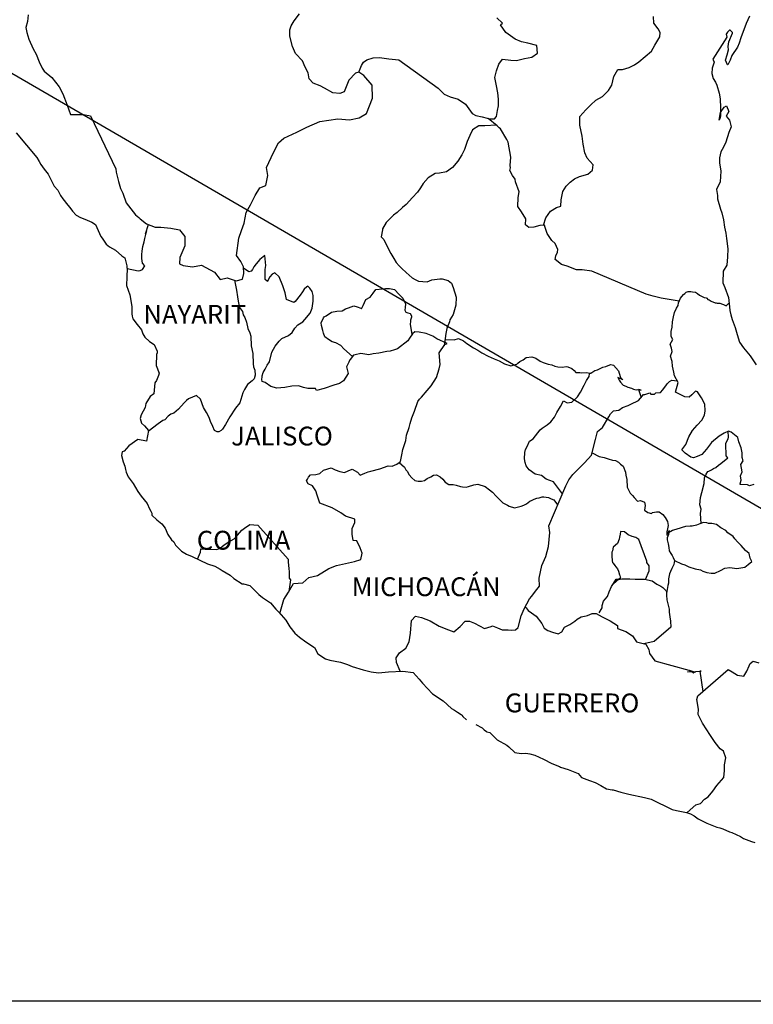
# Model space of a CAD drawing. Units: millimetres. Extents: x 795825 to 800728, y 2763600 to 2765400.
# Drawn here: x 800407 to 800501, y 2765034 to 2765159 of the extents above; entities that cross this region are included whole.
import ezdxf

# ---------------------------------------------------------------- set-up
doc = ezdxf.new("R2010")
doc.units = ezdxf.units.MM
doc.header["$LTSCALE"] = 40
doc.layers.add('Lomo', color=7, linetype='Continuous')
doc.styles.add('ROMANS', font='ROMANS', dxfattribs={"height": 0.2})
picture_1 = doc.add_image_def('image2.jpg', size_in_pixel=(1022, 614))

msp = doc.modelspace()

# ---------------------------------------------------------------- linework, layer by layer
at = {"layer": 'Lomo'}
msp.add_line((800398.05, 2765157.55), (800609.84, 2765034.61, 2.32), dxfattribs=at)
at = {"layer": 'Lomo', "color": 5, "linetype": 'Continuous'}
for p, q in [((800406.99, 2765145.07), (800409.64, 2765141.96)), ((800409.64, 2765141.96), (800409.94, 2765141.42)), ((800409.94, 2765141.42), (800410.14, 2765141.07)), ((800410.14, 2765141.07), (800410.58, 2765140.48)), ((800410.58, 2765140.48), (800411.06, 2765139.84)), ((800411.06, 2765139.84), (800411.85, 2765138.31)), ((800411.85, 2765138.31), (800412.29, 2765137.77)), ((800412.29, 2765137.77), (800412.64, 2765137.13)), ((800412.64, 2765137.13), (800412.93, 2765136.69)), ((800412.93, 2765136.69), (800413.57, 2765135.89)), ((800413.57, 2765135.89), (800413.82, 2765135.6)), ((800413.82, 2765135.6), (800414.16, 2765135.11)), ((800414.16, 2765135.11), (800414.65, 2765134.62)), ((800414.65, 2765134.62), (800415.19, 2765134.32)), ((800415.19, 2765134.32), (800415.73, 2765134.12)), ((800415.73, 2765134.12), (800416.66, 2765133.73)), ((800416.66, 2765133.73), (800417.1, 2765133.43)), ((800417.1, 2765133.43), (800417.79, 2765131.9)), ((800417.79, 2765131.9), (800417.94, 2765131.66)), ((800417.94, 2765131.66), (800418.47, 2765130.91)), ((800418.47, 2765130.91), (800418.87, 2765130.57)), ((800418.87, 2765130.57), (800419.66, 2765130.17)), ((800419.66, 2765130.17), (800420.44, 2765129.44)), ((800420.44, 2765129.44), (800420.83, 2765129.19)), ((800420.83, 2765129.19), (800421.08, 2765128.16)), ((800421.08, 2765128.16), (800421.08, 2765127.96)), ((800421.08, 2765127.96), (800421.13, 2765127.81)), ((800421.13, 2765127.81), (800421.08, 2765126.77)), ((800421.13, 2765127.81), (800421.13, 2765127.81)), ((800421.08, 2765126.77), (800421.04, 2765125.64)), ((800421.04, 2765125.64), (800421.47, 2765124.46)), ((800421.47, 2765124.46), (800421.72, 2765122.97)), ((800421.72, 2765122.97), (800421.73, 2765122.04)), ((800421.73, 2765122.04), (800421.77, 2765121.74)), ((800421.77, 2765121.74), (800421.88, 2765121.4)), ((800421.88, 2765121.4), (800422.41, 2765120.71)), ((800422.41, 2765120.71), (800422.96, 2765120.01)), ((800422.96, 2765120.01), (800423.15, 2765119.52)), ((800423.15, 2765119.52), (800423.39, 2765119.08)), ((800423.39, 2765119.08), (800423.99, 2765118.54)), ((800423.99, 2765118.54), (800424.57, 2765118.14)), ((800424.57, 2765118.14), (800424.97, 2765117.3)), ((800424.97, 2765117.1), (800424.87, 2765116.86)), ((800424.97, 2765117.3), (800424.97, 2765117.1)), ((800424.87, 2765116.86), (800424.82, 2765115.48)), ((800424.82, 2765115.48), (800425.22, 2765114.49)), ((800425.22, 2765114.49), (800425.11, 2765114.19)), ((800424.68, 2765113.25), (800424.53, 2765111.88)), ((800424.87, 2765113.56), (800424.68, 2765113.25)), ((800425.11, 2765114.19), (800424.87, 2765113.56)), ((800424.05, 2765111.53), (800423.51, 2765110.64)), ((800424.53, 2765111.88), (800424.05, 2765111.53)), ((800423.41, 2765110.14), (800422.92, 2765109.21)), ((800423.51, 2765110.64), (800423.41, 2765110.14)), ((800422.92, 2765109.21), (800422.78, 2765108.71)), ((800422.78, 2765108.71), (800422.97, 2765108.13)), ((800422.97, 2765108.13), (800423.36, 2765107.78)), ((800423.36, 2765107.78), (800423.85, 2765107.19)), ((800423.85, 2765107.19), (800423.61, 2765105.85)), ((800422.48, 2765106.05), (800421.36, 2765105.26)), ((800423.61, 2765105.85), (800422.48, 2765106.05)), ((800420.52, 2765104.47), (800420.43, 2765104.03)), ((800420.77, 2765104.56), (800420.52, 2765104.47)), ((800421.36, 2765105.26), (800420.77, 2765104.56)), ((800421.36, 2765105.26), (800421.36, 2765105.26)), ((800420.43, 2765104.03), (800420.63, 2765103.23)), ((800420.63, 2765103.23), (800420.83, 2765102.64)), ((800420.83, 2765102.64), (800420.92, 2765102.25)), ((800420.92, 2765102.25), (800421.02, 2765101.9)), ((800421.02, 2765101.9), (800421.26, 2765101.31)), ((800421.26, 2765101.31), (800421.9, 2765100.43)), ((800421.9, 2765100.43), (800422.49, 2765099.44)), ((800422.49, 2765099.44), (800422.94, 2765098.85)), ((800422.94, 2765098.85), (800423.68, 2765097.91)), ((800423.68, 2765097.91), (800423.97, 2765097.22)), ((800423.97, 2765097.22), (800424.16, 2765096.92)), ((800424.16, 2765096.92), (800424.26, 2765096.68)), ((800424.26, 2765096.68), (800424.26, 2765096.43)), ((800424.26, 2765096.43), (800424.9, 2765095.84)), ((800424.9, 2765095.84), (800425.54, 2765095.3)), ((800425.54, 2765095.3), (800425.98, 2765094.75)), ((800425.98, 2765094.75), (800426.32, 2765093.96)), ((800426.32, 2765093.96), (800426.77, 2765093.28)), ((800426.77, 2765093.28), (800427.06, 2765093.03)), ((800427.06, 2765093.03), (800427.3, 2765092.58)), ((800427.3, 2765092.58), (800428.04, 2765091.84)), ((800428.04, 2765091.84), (800428.68, 2765091.45)), ((800428.68, 2765091.45), (800429.42, 2765091.15)), ((800429.42, 2765091.15), (800431.38, 2765090.22)), ((800431.38, 2765090.22), (800431.38, 2765090.22)), ((800431.38, 2765090.22), (800432.3, 2765089.92)), ((800432.3, 2765089.92), (800433, 2765089.53)), ((800433, 2765089.53), (800433.24, 2765089.38)), ((800433.24, 2765089.38), (800434.27, 2765088.79)), ((800434.27, 2765088.79), (800434.71, 2765088.35)), ((800434.71, 2765088.35), (800435.79, 2765087.66)), ((800435.79, 2765087.66), (800435.93, 2765087.7)), ((800435.93, 2765087.7), (800435.93, 2765087.7)), ((800435.93, 2765087.7), (800436.77, 2765087.46)), ((800436.77, 2765087.46), (800437.9, 2765086.33)), ((800437.9, 2765086.33), (800438.39, 2765085.93)), ((800438.39, 2765085.93), (800439.37, 2765085.24)), ((800439.37, 2765085.24), (800440.05, 2765084.45)), ((800440.05, 2765084.45), (800440.45, 2765084.06)), ((800440.45, 2765084.06), (800441.33, 2765083.07)), ((800441.33, 2765083.07), (800441.87, 2765082.19)), ((800441.87, 2765082.19), (800442.47, 2765081.39)), ((800442.47, 2765081.39), (800443.1, 2765080.9)), ((800443.1, 2765080.9), (800443.88, 2765080.31)), ((800443.88, 2765080.31), (800444.97, 2765079.57)), ((800444.97, 2765079.57), (800445.41, 2765078.78)), ((800445.41, 2765078.78), (800446.39, 2765078.14)), ((800446.39, 2765078.14), (800446.93, 2765077.95)), ((800446.93, 2765077.95), (800448.3, 2765077.7)), ((800448.3, 2765077.7), (800449.18, 2765077.4)), ((800449.18, 2765077.4), (800449.77, 2765077.16)), ((800449.77, 2765077.16), (800451.19, 2765076.72)), ((800451.19, 2765076.72), (800452.22, 2765076.47)), ((800452.22, 2765076.47), (800453.15, 2765076.37)), ((800453.15, 2765076.37), (800454.43, 2765076.47)), ((800454.43, 2765076.47), (800456.23, 2765076.57)), ((800456.23, 2765076.57), (800457.57, 2765076.38)), ((800457.57, 2765076.38), (800458.3, 2765075.54)), ((800458.3, 2765075.54), (800458.74, 2765075.04)), ((800458.74, 2765075.04), (800460.02, 2765073.67)), ((800460.02, 2765073.67), (800461.39, 2765072.78)), ((800461.39, 2765072.78), (800462.42, 2765071.79)), ((800462.42, 2765071.79), (800462.81, 2765071.6)), ((800462.81, 2765071.6), (800462.81, 2765071.6)), ((800462.81, 2765071.6), (800463.2, 2765071.35)), ((800463.2, 2765071.35), (800463.65, 2765071.05)), ((800463.65, 2765071.05), (800463.74, 2765070.95)), ((800463.74, 2765070.95), (800463.89, 2765070.8)), ((800463.89, 2765070.8), (800464.33, 2765070.37)), ((800465.51, 2765069.77), (800466.34, 2765069.33)), ((800466.34, 2765069.33), (800466.59, 2765069.08)), ((800466.59, 2765069.08), (800466.89, 2765068.89)), ((800466.89, 2765068.89), (800466.93, 2765068.83)), ((800466.93, 2765068.83), (800467.32, 2765068.74)), ((800467.32, 2765068.74), (800468.26, 2765067.8)), ((800468.26, 2765067.8), (800469.48, 2765067.16)), ((800469.48, 2765067.16), (800469.73, 2765066.91)), ((800469.73, 2765066.91), (800470.51, 2765066.23)), ((800470.51, 2765066.23), (800471.29, 2765066.08)), ((800471.29, 2765066.08), (800471.89, 2765066.13)), ((800471.89, 2765066.13), (800472.42, 2765066.03)), ((800472.42, 2765066.03), (800473.06, 2765065.88)), ((800473.06, 2765065.88), (800474.14, 2765065.34)), ((800474.14, 2765065.34), (800475.22, 2765064.8)), ((800475.22, 2765064.8), (800476.2, 2765064.41)), ((800476.2, 2765064.41), (800476.29, 2765064.36)), ((800476.29, 2765064.36), (800477.27, 2765064.06)), ((800477.27, 2765064.06), (800478.55, 2765063.52)), ((800478.55, 2765063.52), (800479, 2765063.03)), ((800479, 2765063.03), (800480.02, 2765062.63)), ((800480.02, 2765062.63), (800480.71, 2765062.39)), ((800480.71, 2765062.39), (800481.45, 2765061.99)), ((800481.45, 2765061.99), (800482.18, 2765061.6)), ((800482.18, 2765061.6), (800482.87, 2765061.45)), ((800482.87, 2765061.45), (800483.01, 2765061.45)), ((800483.01, 2765061.45), (800483.99, 2765061.15)), ((800483.99, 2765061.15), (800485.02, 2765060.91)), ((800485.02, 2765060.91), (800486.99, 2765060.47)), ((800486.99, 2765060.47), (800487.87, 2765060.27)), ((800487.87, 2765060.27), (800490.51, 2765058.94)), ((800490.51, 2765058.94), (800491.1, 2765058.84)), ((800491.1, 2765058.84), (800492.37, 2765058.59)), ((800492.37, 2765058.59), (800492.87, 2765058.4)), ((800492.87, 2765058.4), (800493.31, 2765058.16)), ((800493.31, 2765058.16), (800493.85, 2765057.76)), ((800493.85, 2765057.76), (800494.93, 2765057.22)), ((800494.93, 2765057.22), (800496.21, 2765056.72)), ((800496.21, 2765056.72), (800496.59, 2765056.63)), ((800496.59, 2765056.63), (800496.98, 2765056.48)), ((800496.98, 2765056.48), (800497.82, 2765056.13)), ((800497.82, 2765056.13), (800498.11, 2765056.04)), ((800498.11, 2765056.04), (800499.24, 2765055.5)), ((800499.24, 2765055.5), (800499.63, 2765055.25)), ((800499.63, 2765055.25), (800500.61, 2765054.9)), ((800500.61, 2765054.9), (800501.06, 2765054.76))]:
    msp.add_line(p, q, dxfattribs=at)
at = {"layer": 'Lomo', "color": 7, "linetype": 'Continuous'}
for p, q in [((800437.57, 2765128.42), (800437.28, 2765128.02)), ((800438.02, 2765128.96), (800437.57, 2765128.42)), ((800438.66, 2765129.46), (800438.02, 2765128.96)), ((800438.8, 2765128.22), (800438.66, 2765129.46)), ((800436.64, 2765127.39), (800435.96, 2765127.88)), ((800436.93, 2765127.48), (800436.64, 2765127.39)), ((800437.08, 2765127.68), (800436.93, 2765127.48)), ((800437.28, 2765128.02), (800437.08, 2765127.68)), ((800438.7, 2765127.68), (800438.8, 2765128.22)), ((800438.7, 2765127.18), (800438.7, 2765127.68)), ((800438.7, 2765126.4), (800438.7, 2765127.18)), ((800439.59, 2765127.08), (800439.29, 2765126.74)), ((800439.93, 2765127.28), (800439.59, 2765127.08)), ((800440.48, 2765126.74), (800439.93, 2765127.28)), ((800439, 2765126.15), (800438.7, 2765126.4)), ((800439.29, 2765126.74), (800439, 2765126.2)), ((800439, 2765126.2), (800439, 2765126.15)), ((800440.97, 2765125.6), (800440.48, 2765126.74)), ((800441.26, 2765124.72), (800440.97, 2765125.6)), ((800441.41, 2765123.88), (800441.26, 2765124.72)), ((800443.47, 2765124.86), (800443.17, 2765124.42)), ((800443.67, 2765125.2), (800443.47, 2765124.86)), ((800444.01, 2765125.5), (800443.67, 2765125.2)), ((800444.16, 2765125.55), (800444.01, 2765125.5)), ((800444.4, 2765125.3), (800444.16, 2765125.55)), ((800444.7, 2765124.91), (800444.4, 2765125.3)), ((800444.8, 2765124.37), (800444.7, 2765124.91)), ((800442.34, 2765123.48), (800441.41, 2765123.88)), ((800442.54, 2765123.63), (800442.34, 2765123.48)), ((800443.17, 2765124.42), (800442.54, 2765123.63)), ((800444.7, 2765122.79), (800444.8, 2765123.68)), ((800444.8, 2765123.68), (800444.8, 2765124.37)), ((800443.77, 2765121.31), (800444.45, 2765122.14)), ((800444.45, 2765122.14), (800444.7, 2765122.79)), ((800442.88, 2765120.63), (800443.52, 2765121.02)), ((800443.52, 2765121.02), (800443.77, 2765121.31)), ((800441.66, 2765119.29), (800442.15, 2765119.68)), ((800442.15, 2765119.68), (800442.49, 2765120.23)), ((800442.49, 2765120.23), (800442.88, 2765120.63)), ((800457.47, 2765119.52), (800457.07, 2765118.93)), ((800457.77, 2765119.76), (800457.47, 2765119.52)), ((800458.3, 2765119.71), (800457.77, 2765119.76)), ((800459.19, 2765119.56), (800458.3, 2765119.71)), ((800460.07, 2765119.21), (800459.19, 2765119.56)), ((800439.99, 2765117.92), (800440.48, 2765118.56)), ((800440.48, 2765118.56), (800440.83, 2765118.9)), ((800440.83, 2765118.9), (800441.66, 2765119.29)), ((800456.88, 2765118.63), (800455.56, 2765117.59)), ((800457.07, 2765118.93), (800456.88, 2765118.63)), ((800460.56, 2765118.87), (800460.07, 2765119.21)), ((800461.89, 2765118.27), (800460.56, 2765118.87)), ((800461.6, 2765118.13), (800461.89, 2765118.27)), ((800439.25, 2765115.94), (800439.55, 2765117.18)), ((800439.55, 2765117.18), (800439.99, 2765117.92)), ((800450.89, 2765117.01), (800450.15, 2765116.82)), ((800451.92, 2765116.82), (800450.89, 2765117.01)), ((800453.2, 2765117.06), (800452.46, 2765116.96)), ((800454.18, 2765117.25), (800453.2, 2765117.06)), ((800454.62, 2765117.3), (800454.18, 2765117.25)), ((800455.17, 2765117.45), (800454.62, 2765117.3)), ((800455.56, 2765117.59), (800455.17, 2765117.45)), ((800455.56, 2765117.59), (800455.56, 2765117.59)), ((800460.86, 2765117.1), (800461.6, 2765118.13)), ((800461.01, 2765115.62), (800460.86, 2765117.1)), ((800438.96, 2765115.5), (800439.25, 2765115.94)), ((800449.37, 2765115.88), (800449.08, 2765115.29)), ((800449.47, 2765116.18), (800449.37, 2765115.88)), ((800449.52, 2765116.22), (800449.47, 2765116.18)), ((800449.96, 2765116.77), (800449.52, 2765116.22)), ((800450.15, 2765116.82), (800449.96, 2765116.77)), ((800452.46, 2765116.96), (800451.92, 2765116.82)), ((800438.32, 2765114.17), (800438.47, 2765114.56)), ((800438.47, 2765114.56), (800438.72, 2765115.01)), ((800438.72, 2765115.01), (800438.96, 2765115.5)), ((800449.08, 2765115.29), (800449.12, 2765115.14)), ((800449.12, 2765115.14), (800449.27, 2765114.45)), ((800460.52, 2765113.94), (800460.86, 2765115.03)), ((800460.86, 2765115.03), (800461.01, 2765115.62)), ((800438.27, 2765113.68), (800438.32, 2765114.03)), ((800438.32, 2765113.43), (800438.27, 2765113.68)), ((800438.32, 2765114.03), (800438.32, 2765114.17)), ((800438.72, 2765113.29), (800438.32, 2765113.43)), ((800439.45, 2765112.79), (800438.72, 2765113.29)), ((800448.69, 2765113.52), (800448.19, 2765113.17)), ((800449.27, 2765114.45), (800448.69, 2765113.52)), ((800459.84, 2765112.9), (800460.52, 2765113.94)), ((800440.19, 2765112.6), (800439.45, 2765112.79)), ((800441.22, 2765112.69), (800440.19, 2765112.6)), ((800442.1, 2765112.84), (800441.22, 2765112.69)), ((800442.94, 2765112.88), (800442.1, 2765112.84)), ((800443.57, 2765112.68), (800442.94, 2765112.88)), ((800444.12, 2765112.53), (800443.57, 2765112.68)), ((800445.1, 2765112.53), (800444.12, 2765112.53)), ((800445.25, 2765112.29), (800445.1, 2765112.53)), ((800445.1, 2765112.53), (800445.1, 2765112.53)), ((800446.23, 2765112.53), (800445.25, 2765112.29)), ((800447.46, 2765112.98), (800446.23, 2765112.53)), ((800448.19, 2765113.17), (800447.46, 2765112.98)), ((800458.61, 2765111.43), (800459.35, 2765112.31)), ((800459.35, 2765112.31), (800459.84, 2765112.9)), ((800457.73, 2765109.66), (800458.16, 2765110.89)), ((800458.16, 2765110.89), (800458.36, 2765111.18)), ((800458.36, 2765111.18), (800458.61, 2765111.43)), ((800457.38, 2765108.82), (800457.73, 2765109.66)), ((800457.18, 2765108.08), (800457.38, 2765108.82)), ((800456.7, 2765106.6), (800457.03, 2765107.58)), ((800457.03, 2765107.58), (800457.18, 2765108.08)), ((800456.25, 2765104.78), (800456.6, 2765105.91)), ((800456.6, 2765105.91), (800456.7, 2765106.6)), ((800456.11, 2765104.09), (800456.25, 2765104.78)), ((800455.47, 2765102.9), (800455.96, 2765103.25)), ((800455.96, 2765103.25), (800456.11, 2765104.09)), ((800445.65, 2765101.74), (800446.14, 2765102.13)), ((800446.14, 2765102.13), (800447.12, 2765102.43)), ((800447.12, 2765102.43), (800447.61, 2765102.18)), ((800447.61, 2765102.18), (800448.2, 2765101.98)), ((800448.2, 2765101.98), (800448.79, 2765101.83)), ((800448.79, 2765101.83), (800449.29, 2765102.08)), ((800449.29, 2765102.08), (800449.77, 2765102.27)), ((800449.77, 2765102.27), (800450.46, 2765101.88)), ((800451.84, 2765101.92), (800452.18, 2765102.02)), ((800452.18, 2765102.02), (800453.31, 2765102.32)), ((800453.31, 2765102.32), (800454.39, 2765102.71)), ((800454.39, 2765102.71), (800454.88, 2765102.66)), ((800454.88, 2765102.66), (800455.47, 2765102.9)), ((800443.98, 2765100.8), (800444.08, 2765101)), ((800444.18, 2765100.4), (800443.98, 2765100.8)), ((800444.08, 2765101), (800444.23, 2765101.24)), ((800444.23, 2765101.24), (800444.47, 2765101.54)), ((800444.47, 2765101.54), (800445.15, 2765101.59)), ((800445.15, 2765101.59), (800445.65, 2765101.74)), ((800450.46, 2765101.88), (800450.8, 2765101.53)), ((800450.8, 2765101.53), (800451.4, 2765101.78)), ((800451.4, 2765101.78), (800451.84, 2765101.92)), ((800444.72, 2765100.16), (800444.18, 2765100.4)), ((800445.16, 2765099.52), (800444.72, 2765100.16)), ((800445.31, 2765098.98), (800445.16, 2765099.52)), ((800445.65, 2765097.94), (800445.31, 2765098.98)), ((800447.22, 2765097.35), (800445.65, 2765097.94)), ((800448.35, 2765096.7), (800447.22, 2765097.35)), ((800448.94, 2765096.31), (800448.35, 2765096.7)), ((800450.12, 2765095.91), (800448.94, 2765096.31)), ((800450.12, 2765095.47), (800450.12, 2765095.91)), ((800435.19, 2765093.87), (800435.73, 2765094.5)), ((800435.73, 2765094.5), (800436.08, 2765094.75)), ((800436.08, 2765094.75), (800436.77, 2765095.24)), ((800436.77, 2765095.24), (800437.79, 2765095.14)), ((800437.79, 2765095.14), (800441.63, 2765090.8)), ((800449.78, 2765094.73), (800450.12, 2765095.47)), ((800449.78, 2765093.99), (800449.78, 2765094.73)), ((800434.07, 2765093.03), (800434.75, 2765093.42)), ((800434.75, 2765093.42), (800435.19, 2765093.87)), ((800449.92, 2765093.2), (800449.78, 2765093.99)), ((800450.37, 2765093.15), (800449.92, 2765093.2)), ((800430.48, 2765091.7), (800430.53, 2765092.15)), ((800430.53, 2765092.15), (800431.17, 2765092.1)), ((800431.17, 2765092.1), (800431.81, 2765092.1)), ((800431.81, 2765092.1), (800432.54, 2765092.05)), ((800432.54, 2765092.05), (800432.98, 2765092.24)), ((800432.98, 2765092.24), (800433.47, 2765092.64)), ((800433.47, 2765092.64), (800434.07, 2765093.03)), ((800450.81, 2765092.26), (800450.37, 2765093.15)), ((800451.06, 2765091.57), (800450.81, 2765092.26)), ((800430.09, 2765090.83), (800430.48, 2765091.7)), ((800441.63, 2765090.8), (800441.63, 2765090.45)), ((800450.07, 2765090.54), (800450.91, 2765090.78)), ((800450.91, 2765090.78), (800451.06, 2765091.57)), ((800441.63, 2765090.45), (800441.68, 2765090.06)), ((800441.68, 2765090.06), (800441.73, 2765089.57)), ((800441.73, 2765089.57), (800441.77, 2765089.27)), ((800445.36, 2765088.73), (800446.83, 2765089.61)), ((800446.83, 2765089.61), (800447.77, 2765090)), ((800447.77, 2765090), (800448.55, 2765090.2)), ((800448.55, 2765090.2), (800450.07, 2765090.54)), ((800441.93, 2765088.19), (800441.74, 2765086.72)), ((800441.77, 2765089.27), (800441.77, 2765089.08)), ((800441.77, 2765089.08), (800441.77, 2765088.38)), ((800441.77, 2765088.38), (800441.93, 2765088.19)), ((800443.5, 2765087.79), (800444.28, 2765088.48)), ((800444.28, 2765088.48), (800445.36, 2765088.73)), ((800441.68, 2765086.61), (800442.32, 2765087.74)), ((800442.32, 2765087.74), (800443.5, 2765087.79)), ((800440.57, 2765083.92), (800441.09, 2765085.67)), ((800441.09, 2765085.67), (800441.68, 2765086.61))]:
    msp.add_line(p, q, dxfattribs=at)
for points in [[(800408.53, 2765160.11), (800408.43, 2765159.27), (800408.23, 2765158.49), (800408.38, 2765157.85), (800408.63, 2765157.01), (800409.17, 2765155.77), (800409.56, 2765155.09), (800409.95, 2765154.14), (800410.3, 2765153.31), (800410.59, 2765152.92), (800411.53, 2765152.12), (800412.47, 2765150.94), (800412.95, 2765150.05), (800413.5, 2765148.62), (800413.94, 2765147.43), (800415.56, 2765147.43), (800416.49, 2765147.24), (800419.69, 2765140.52), (800419.74, 2765140.08), (800420.03, 2765138.9), (800420.28, 2765138.01), (800420.57, 2765137.42), (800421.02, 2765136.18), (800421.61, 2765135.4), (800422.2, 2765134.66), (800422.64, 2765134.31), (800422.79, 2765134.16), (800423.58, 2765133.52), (800424.7, 2765133.07), (800425.44, 2765133.07), (800426.71, 2765132.97), (800427.8, 2765132.72), (800428.49, 2765131.88), (800428.49, 2765130.7), (800427.85, 2765129.22), (800427.8, 2765128.43), (800428.25, 2765128.19), (800429.47, 2765128.04), (800430.6, 2765128.23), (800432.27, 2765127.35), (800432.96, 2765126.4), (800433.89, 2765126.65), (800435.02, 2765126.26), (800435.81, 2765126.45), (800436, 2765127.19), (800435.95, 2765128.02), (800435.61, 2765128.72), (800435.07, 2765129.46), (800435.36, 2765131.68), (800435.7, 2765132.66), (800436.05, 2765133.6), (800436.3, 2765134.93), (800436.83, 2765135.91), (800437.42, 2765137.1), (800438.01, 2765138.08), (800438.8, 2765138.37), (800439.04, 2765139.66), (800438.89, 2765140.69), (800439.77, 2765142.57), (800440.42, 2765143.8), (800441.1, 2765144.43), (800442.72, 2765145.17), (800444, 2765145.81), (800445.66, 2765146.55), (800447.97, 2765146.89), (800449.45, 2765146.74), (800450.67, 2765146.98), (800451.6, 2765147.57), (800452.39, 2765149.49), (800452.34, 2765151.17), (800451.26, 2765152.4), (800450.62, 2765152.8), (800450.23, 2765152.7), (800449.34, 2765151.81), (800448.76, 2765150.29), (800448.22, 2765150.09), (800447.33, 2765150.19), (800446.25, 2765150.78), (800445.71, 2765151.08), (800444.82, 2765151.43), (800444.33, 2765151.97), (800444.19, 2765152.71), (800444.19, 2765152.71), (800443.79, 2765153.45), (800443.45, 2765154.25), (800442.57, 2765155.18), (800442.17, 2765156.07), (800441.87, 2765157.4), (800441.83, 2765158.19), (800442.02, 2765158.73), (800442.41, 2765159.33), (800443.1, 2765160.25)], [(800450.62, 2765152.8), (800450.97, 2765153.64), (800451.21, 2765154.08), (800451.65, 2765154.38), (800452.48, 2765154.62), (800453.27, 2765154.67), (800454.45, 2765154.52), (800455.72, 2765154.37), (800460.74, 2765150.76), (800461.48, 2765150.03), (800462.26, 2765149.68), (800463.29, 2765149.38), (800464.22, 2765148.74), (800465.06, 2765147.55), (800465.51, 2765147.3), (800466.34, 2765147.11), (800466.98, 2765146.95), (800467.32, 2765146.86), (800467.91, 2765146.86), (800468.16, 2765147.16), (800468.3, 2765147.94), (800468.4, 2765148.53), (800468.4, 2765149.37), (800468.35, 2765150.16), (800468.15, 2765151.09), (800467.95, 2765152.14), (800468.15, 2765152.98), (800468.44, 2765153.81), (800468.94, 2765154.45), (800469.97, 2765154.35), (800470.7, 2765154.3), (800471.74, 2765154.54), (800472.66, 2765154.74), (800473.4, 2765155.23), (800473.3, 2765156.21), (800472.17, 2765156.51), (800471.34, 2765156.66), (800470.55, 2765157.01), (800469.37, 2765157.85), (800468.69, 2765158.84), (800468.94, 2765159.04), (800468.2, 2765159.72)], [(800474.16, 2765133.33), (800474.45, 2765134.27), (800475.04, 2765135.11), (800475.82, 2765135.6), (800476.37, 2765135.75), (800476.41, 2765136.54), (800476.61, 2765137.63), (800477.05, 2765138.31), (800477.54, 2765138.81), (800478.08, 2765139.25), (800478.72, 2765139.54), (800479.8, 2765139.84), (800480.39, 2765140.34), (800480.49, 2765141.02), (800479.7, 2765141.86), (800479.41, 2765142.55), (800479.21, 2765143.63), (800479.06, 2765144.67), (800478.77, 2765146.05), (800478.77, 2765147.18), (800479.55, 2765148.02), (800480.18, 2765148.66), (800480.82, 2765149.25), (800481.66, 2765149.7), (800482.44, 2765150.48), (800482.84, 2765151.17), (800483.08, 2765152.26), (800483.62, 2765153.14), (800484.21, 2765153.14), (800485.04, 2765153.39), (800485.73, 2765153.73), (800486.27, 2765154.12), (800487.11, 2765154.81), (800487.89, 2765155.5), (800488.34, 2765156.24), (800488.97, 2765157.32), (800489.02, 2765157.87), (800488.73, 2765158.31), (800488.18, 2765159.05), (800488.13, 2765159.89)], [(800468.16, 2765146.05), (800466.68, 2765145.97), (800465.9, 2765145.97), (800465.11, 2765145.48), (800464.77, 2765144.74), (800464.43, 2765144), (800464.08, 2765142.97), (800463.74, 2765142.28), (800463.25, 2765141.49), (800462.56, 2765140.66), (800461.78, 2765140.11), (800460.89, 2765139.97), (800460.35, 2765139.92), (800459.47, 2765139.38), (800458.83, 2765138.64), (800458.49, 2765138.1), (800458.1, 2765137.55), (800457.46, 2765136.87), (800456.67, 2765135.98), (800456.18, 2765135.58), (800455.5, 2765134.95), (800455.05, 2765134.6), (800454.12, 2765133.67), (800453.63, 2765132.88), (800453.63, 2765132.73), (800453.49, 2765131.85), (800453.83, 2765131.5), (800454.32, 2765130.46), (800454.72, 2765129.72), (800455.11, 2765129.08), (800455.4, 2765128.59), (800455.79, 2765128.15), (800456.09, 2765127.8), (800456.68, 2765127.31), (800457.03, 2765126.96), (800457.42, 2765126.61), (800457.81, 2765126.42), (800458.25, 2765126.22), (800458.79, 2765126.17), (800459.33, 2765126.12), (800459.92, 2765126.36), (800460.95, 2765126.51), (800461.25, 2765126.51), (800461.99, 2765126.31), (800462.42, 2765125.97), (800462.63, 2765125.38), (800463.02, 2765124.19), (800462.97, 2765123.15), (800462.82, 2765122.56), (800462.63, 2765121.97), (800462.23, 2765121.28), (800462.18, 2765121.04), (800461.89, 2765120.3), (800461.84, 2765120.2), (800461.69, 2765119.56), (800461.49, 2765117.98)], [(800491.43, 2765123.64), (800489.14, 2765124.05), (800488.11, 2765124.3), (800487.23, 2765124.54), (800480.3, 2765127.47), (800479.08, 2765127.67), (800478.34, 2765127.67), (800477.15, 2765128.11), (800476.42, 2765128.31), (800475.64, 2765128.95), (800475.73, 2765129.44), (800475.92, 2765129.89), (800475.98, 2765130.24), (800475.64, 2765131.02), (800475.19, 2765131.37), (800474.6, 2765132.26), (800474.26, 2765133.29), (800474.3, 2765133.34), (800473.67, 2765133.29), (800472.93, 2765133.1), (800472.29, 2765133.05), (800471.85, 2765133.39), (800471.9, 2765134.13), (800471.35, 2765135.02), (800470.86, 2765135.71), (800470.91, 2765136.85), (800471.06, 2765137.59), (800470.57, 2765138.87), (800470.52, 2765139.21), (800470.18, 2765139.66), (800469.88, 2765140.3), (800469.93, 2765140.64), (800469.92, 2765140.94), (800469.98, 2765141.97), (800469.63, 2765143.9), (800469.48, 2765144.24), (800468.65, 2765145.58), (800468.5, 2765145.72), (800468.26, 2765145.97), (800467.09, 2765146.93)], [(800421.13, 2765127.81), (800422.55, 2765127.51), (800422.8, 2765127.55), (800423.09, 2765127.7), (800423.38, 2765128.15), (800423.08, 2765128.49), (800422.99, 2765129.08), (800422.99, 2765129.62), (800423.04, 2765130.02), (800423.08, 2765130.32), (800423.13, 2765130.61), (800423.29, 2765131.2), (800423.38, 2765131.65), (800423.62, 2765132.49), (800423.47, 2765132.24), (800423.87, 2765133.4)], [(800434.79, 2765126.34), (800435.07, 2765125.07), (800435.17, 2765124.23), (800435.27, 2765123.64), (800435.46, 2765122.85), (800435.81, 2765122.36), (800435.91, 2765121.92), (800436.11, 2765121.57), (800436.35, 2765120.98), (800436.5, 2765120.19), (800436.75, 2765119.64), (800436.89, 2765119.2), (800436.94, 2765117.97), (800437.14, 2765116.98), (800437.19, 2765115.7), (800437.24, 2765115.3), (800437.38, 2765114.86), (800437.44, 2765114.22), (800437.29, 2765113.78), (800437.04, 2765113.53), (800436.46, 2765113.05), (800436.07, 2765112.4), (800435.87, 2765112.01), (800435.48, 2765110.73), (800434.94, 2765110.03), (800434.2, 2765108.95), (800433.66, 2765107.96), (800433.27, 2765107.37), (800433.12, 2765107.18), (800432.83, 2765107.03), (800432.58, 2765107.03), (800432.24, 2765107.18), (800432.04, 2765107.72), (800431.75, 2765108.36), (800431.6, 2765108.86), (800431.25, 2765109.5), (800430.86, 2765110.14), (800430.46, 2765111.18), (800429.97, 2765111.67), (800428.94, 2765111.23), (800428.7, 2765111.03), (800428.41, 2765110.73), (800427.67, 2765109.9), (800427.08, 2765109.41), (800426.69, 2765109.26), (800426.34, 2765109.01), (800425.95, 2765108.57), (800425.66, 2765108.48), (800425.07, 2765108.03), (800423.83, 2765107.07)], [(800449.82, 2765116.6), (800448.73, 2765117.61), (800448.34, 2765118), (800447.7, 2765118.35), (800447.26, 2765118.5), (800446.77, 2765118.79), (800446.32, 2765119.14), (800446.13, 2765119.58), (800446.07, 2765119.93), (800445.88, 2765120.57), (800445.83, 2765120.91), (800446.12, 2765121.55), (800446.22, 2765121.65), (800446.47, 2765121.8), (800447.16, 2765122.24), (800447.84, 2765122.39), (800448.53, 2765122.44), (800448.92, 2765122.68), (800449.31, 2765122.83), (800450.01, 2765123.08), (800450.44, 2765122.93), (800450.89, 2765122.78), (800450.99, 2765122.68), (800451.18, 2765123.13), (800451.52, 2765123.86), (800452.07, 2765124.15), (800452.46, 2765124.7), (800452.8, 2765125.14), (800454.03, 2765125.29), (800454.52, 2765125.29), (800455.16, 2765125.14), (800455.75, 2765124.5), (800456.24, 2765124.05), (800456.39, 2765123.66), (800456.58, 2765123.31), (800456.53, 2765122.87), (800456.48, 2765122.53), (800456.63, 2765122.28), (800456.88, 2765122.18), (800457.18, 2765122.08), (800457.32, 2765121.78), (800457.32, 2765121.63), (800457.22, 2765121.24), (800457.22, 2765121.09), (800457.18, 2765120.75), (800457.4, 2765119.4)], [(800500.94, 2765100.32), (800500.36, 2765100.17), (800500.11, 2765100.27), (800499.18, 2765100.32), (800499.18, 2765100.42), (800499.32, 2765100.86), (800499.23, 2765101.41), (800499.42, 2765101.95), (800499.28, 2765102.88), (800499.57, 2765103.33), (800499.42, 2765103.77), (800499.42, 2765104.36), (800499.42, 2765104.36), (800499.32, 2765105), (800499.03, 2765105.75), (800498.88, 2765106.29), (800498.05, 2765106.98), (800497.7, 2765107.12), (800497.16, 2765106.84), (800496.52, 2765106.49), (800495.54, 2765105.65), (800494.9, 2765104.81), (800494.32, 2765104.13), (800493.73, 2765103.88), (800493.23, 2765103.73), (800492.89, 2765103.79), (800492.2, 2765104.33), (800491.76, 2765104.72), (800492.25, 2765105.41), (800492.64, 2765106.4), (800493.13, 2765107.19), (800493.73, 2765107.87), (800494.31, 2765108.52), (800494.65, 2765109.15), (800494.75, 2765109.69), (800494.7, 2765110.53), (800494.26, 2765111.37), (800493.77, 2765112.11), (800493.48, 2765112.21), (800493.03, 2765111.72), (800492.69, 2765111.43), (800492.15, 2765111.47), (800490.97, 2765112.07), (800491.31, 2765113.3), (800490.82, 2765114.14), (800490.72, 2765114.63), (800490.57, 2765115.37), (800490.52, 2765115.96), (800490.33, 2765116.65), (800490.52, 2765117.25), (800490.43, 2765117.69), (800490.28, 2765118.19), (800490.62, 2765118.77), (800490.42, 2765119.17), (800490.42, 2765119.81), (800490.52, 2765120.35), (800490.57, 2765121.04), (800490.71, 2765121.68), (800490.82, 2765122.22), (800491.1, 2765122.77), (800491.31, 2765123.11), (800491.35, 2765123.45), (800491.6, 2765124.05), (800491.74, 2765124.24), (800491.99, 2765124.49), (800492.14, 2765124.64), (800492.33, 2765124.79), (800492.58, 2765124.89), (800492.92, 2765124.89), (800493.12, 2765124.83), (800493.51, 2765124.79), (800493.76, 2765124.64), (800494, 2765124.44), (800494.59, 2765124.14), (800494.84, 2765124.09), (800494.94, 2765124.04), (800495.08, 2765123.89), (800495.23, 2765123.84), (800495.48, 2765123.65), (800496.02, 2765123.45), (800496.12, 2765123.45), (800496.27, 2765123.4), (800496.61, 2765123.39), (800496.95, 2765123.3), (800497.05, 2765123.25), (800497.25, 2765123.15), (800497.39, 2765123.05), (800497.39, 2765123.05), (800497.78, 2765123.45)], [(800461.6, 2765118.8), (800462.77, 2765118.72), (800463.32, 2765118.92), (800463.96, 2765118.62), (800464.39, 2765118.27), (800465.23, 2765117.73), (800465.77, 2765117.43), (800466.31, 2765117.08), (800467.1, 2765116.64), (800467.88, 2765116.3), (800468.52, 2765116.05), (800469.16, 2765115.7), (800470, 2765115.45), (800470.73, 2765115.65), (800470.88, 2765115.75), (800471.13, 2765116), (800471.57, 2765116.19), (800471.96, 2765116.49), (800472.64, 2765116.59), (800473.19, 2765116.39), (800473.73, 2765116.04), (800474.12, 2765115.84), (800474.76, 2765115.64), (800475.2, 2765115.55), (800475.59, 2765115.4), (800475.98, 2765115.3), (800476.58, 2765115.24), (800477.02, 2765115.34), (800477.26, 2765115.29), (800477.76, 2765115.09), (800478.05, 2765114.85), (800478.25, 2765114.6), (800478.79, 2765114.6), (800479.04, 2765114.55), (800479.67, 2765114.6), (800480.06, 2765114.5), (800480.21, 2765114.5), (800480.02, 2765114.4), (800480.02, 2765114.45), (800480.31, 2765114.6), (800480.7, 2765114.85), (800481, 2765114.94), (800481.68, 2765115.24), (800482.08, 2765115.34), (800482.37, 2765115.48), (800482.71, 2765115.58), (800483.06, 2765115.53), (800483.7, 2765114.79), (800483.8, 2765114.5), (800483.95, 2765113.95), (800484.24, 2765113.66), (800483.6, 2765113.95), (800483.8, 2765113.61), (800483.95, 2765113.36), (800484.29, 2765112.96), (800484.63, 2765112.82), (800484.88, 2765112.72), (800485.37, 2765112.57), (800485.61, 2765112.47), (800485.96, 2765112.37), (800486.16, 2765112.42), (800486.6, 2765112.32), (800486.6, 2765112.32), (800486.25, 2765112.4), (800486.57, 2765111.41)], [(800455.9, 2765076.56), (800455.44, 2765077.66), (800455.39, 2765078.26), (800455.83, 2765078.89), (800456.62, 2765079.49), (800457.06, 2765080.28), (800457.2, 2765081.41), (800457.35, 2765083.03), (800457.84, 2765083.58), (800458.63, 2765083.38), (800459.71, 2765082.98), (800460.88, 2765082.29), (800462.07, 2765081.84), (800462.75, 2765081.55), (800463.54, 2765082.23), (800464.18, 2765082.93), (800464.72, 2765082.93), (800465.35, 2765082.68), (800466.64, 2765081.99), (800467.47, 2765082.23), (800467.67, 2765082.33), (800468.3, 2765082.09), (800468.9, 2765081.83), (800469.63, 2765081.83), (800470.07, 2765081.78), (800470.56, 2765081.83), (800470.9, 2765082.13), (800471.29, 2765083.6), (800471.69, 2765084.49), (800472.38, 2765085.78), (800472.66, 2765086.12), (800473.11, 2765086.76), (800473.65, 2765087.4), (800473.6, 2765088.38), (800473.94, 2765090.01), (800474.43, 2765091.14), (800474.78, 2765092.43), (800474.97, 2765094.2), (800474.82, 2765095.08), (800476.98, 2765100.16), (800477.38, 2765100.9), (800477.87, 2765101.59), (800478.85, 2765102.58), (800479.38, 2765103.07), (800480.27, 2765104.05), (800480.76, 2765106.07), (800481, 2765107.05), (800481.64, 2765107.6), (800482.48, 2765108.93), (800482.67, 2765109.32), (800483.07, 2765109.71), (800483.75, 2765109.77), (800484.2, 2765110.11), (800484.93, 2765110.36), (800485.27, 2765110.55), (800486.25, 2765111), (800486.7, 2765111.58), (800486.89, 2765111.78), (800487.04, 2765111.78), (800487.68, 2765111.98), (800487.83, 2765111.83), (800488.27, 2765111.83), (800488.46, 2765111.98), (800489.06, 2765112.02), (800489.35, 2765112.37), (800489.79, 2765113), (800489.89, 2765113.15), (800490.18, 2765113.45), (800490.48, 2765113.6), (800491.17, 2765113.54)], [(800476.55, 2765099.13), (800475.41, 2765100.65), (800474.48, 2765101), (800473.89, 2765101.45), (800473.1, 2765101.65), (800472.32, 2765102.19), (800471.92, 2765102.68), (800471.82, 2765103.13), (800471.72, 2765103.57), (800471.77, 2765104.41), (800471.87, 2765104.8), (800472.07, 2765105.15), (800472.36, 2765105.83), (800472.85, 2765106.13), (800473.73, 2765107.27), (800473.98, 2765107.51), (800474.62, 2765107.9), (800475.06, 2765108.3), (800475.55, 2765108.89), (800475.84, 2765109.48), (800476.33, 2765110.27), (800476.68, 2765110.96), (800477.17, 2765110.71), (800477.76, 2765110.81), (800478.49, 2765111.49), (800478.84, 2765112.09), (800479.33, 2765112.98), (800479.62, 2765113.56), (800479.97, 2765114.06), (800480.02, 2765114.4)], [(800494.2, 2765095.36), (800494.12, 2765096.64), (800494.22, 2765097.17), (800494.07, 2765097.72), (800494.12, 2765098.65), (800494.32, 2765099.3), (800494.61, 2765100.43), (800494.66, 2765101.17), (800494.85, 2765101.66), (800495.06, 2765101.96), (800495.2, 2765102), (800495.54, 2765102.2), (800495.79, 2765102.35), (800496.08, 2765102.49), (800496.43, 2765102.79), (800496.72, 2765102.99), (800497.6, 2765103.72), (800497.41, 2765103.97), (800497.41, 2765104.37), (800497.36, 2765105.11), (800497.36, 2765105.55), (800497.41, 2765105.65), (800497.65, 2765106.14), (800497.7, 2765106.34), (800497.64, 2765107.1)], [(800480.34, 2765104.35), (800481.25, 2765103.9), (800481.89, 2765103.75), (800482.38, 2765103.6), (800482.92, 2765103.4), (800483.32, 2765103.36), (800483.71, 2765103.16), (800483.95, 2765102.91), (800484.3, 2765102.66), (800484.59, 2765101.88), (800484.64, 2765101.53), (800484.74, 2765100.94), (800484.79, 2765100), (800485.18, 2765099.21), (800485.48, 2765098.91), (800485.67, 2765098.67), (800486.12, 2765098.22), (800486.51, 2765098.27), (800487, 2765098.07), (800487.1, 2765097.63), (800487, 2765097.04), (800487.44, 2765096.74), (800487.89, 2765096.64), (800488.03, 2765096.74), (800488.52, 2765096.84), (800488.87, 2765096.84), (800489.36, 2765096.49), (800489.65, 2765096.14), (800489.95, 2765095.61), (800490, 2765095.11), (800489.95, 2765094.67), (800489.85, 2765094.28), (800489.85, 2765093.88), (800490.15, 2765094.47), (800490.05, 2765093.98), (800489.9, 2765093.54), (800489.9, 2765093.29), (800490, 2765092.79), (800490.1, 2765092.3), (800490.15, 2765091.86), (800490.35, 2765091.56), (800490.54, 2765091.27), (800490.64, 2765091.02), (800490.84, 2765090.63), (800490.74, 2765090.13), (800490.49, 2765089.64), (800490.3, 2765089.24), (800490.2, 2765088.95), (800490.15, 2765088.75), (800490.06, 2765088.31), (800490.06, 2765087.97), (800490.06, 2765087.76), (800489.96, 2765087.48), (800489.81, 2765086.44)], [(800455.77, 2765103.12), (800456.45, 2765102.51), (800456.6, 2765102.21), (800456.79, 2765102.02), (800457.04, 2765101.57), (800457.38, 2765101.18), (800457.78, 2765100.83), (800458.17, 2765100.73), (800458.61, 2765100.73), (800459, 2765100.83), (800459.35, 2765101.08), (800459.79, 2765101.32), (800460.13, 2765101.51), (800460.53, 2765101.57), (800460.97, 2765101.32), (800461.31, 2765101.02), (800461.61, 2765100.63), (800462.1, 2765100.33), (800462.65, 2765100.33), (800463.04, 2765100.23), (800463.57, 2765100.08), (800463.82, 2765100.04), (800464.31, 2765099.98), (800464.61, 2765100.08), (800465.29, 2765100.28), (800465.78, 2765100.37), (800466.72, 2765100.08), (800467.26, 2765099.63), (800467.65, 2765099.34), (800468.14, 2765098.84), (800468.53, 2765098.4), (800468.98, 2765098), (800469.57, 2765097.7), (800469.76, 2765097.56), (800470.45, 2765097.36), (800471.29, 2765097.56), (800471.63, 2765097.7), (800471.97, 2765097.85), (800472.42, 2765098.19), (800472.71, 2765098.34), (800472.95, 2765098.44), (800473.3, 2765098.59), (800473.59, 2765098.64), (800473.99, 2765098.74), (800474.08, 2765098.74), (800474.18, 2765098.74), (800474.78, 2765098.68), (800474.97, 2765098.58), (800475.12, 2765098.49), (800475.46, 2765098.39), (800475.94, 2765097.72)], [(800490.82, 2765090.66), (800491.72, 2765090.23), (800492.16, 2765090.08), (800492.66, 2765089.83), (800493.44, 2765089.59), (800494.13, 2765089.44), (800494.42, 2765089.29), (800494.96, 2765089.14), (800495.51, 2765089.04), (800495.94, 2765089.04), (800496.68, 2765089.38), (800497.22, 2765089.68), (800497.86, 2765089.77), (800498.75, 2765089.63), (800499.77, 2765089.82), (800499.77, 2765089.82), (800500.22, 2765090.16), (800500.66, 2765090.51), (800500.47, 2765090.96), (800500.31, 2765091.55), (800499.87, 2765091.94), (800499.33, 2765092.54), (800498.84, 2765093.03), (800498.5, 2765093.42), (800498.3, 2765093.72), (800497.61, 2765094.16), (800497.37, 2765094.46), (800496.73, 2765094.81), (800496.18, 2765095.25), (800495.59, 2765095.35), (800495.16, 2765095.35), (800494.96, 2765095.45), (800494.57, 2765095.5), (800494.37, 2765095.45), (800494.07, 2765095.3), (800493.63, 2765095.16), (800493.09, 2765095.01), (800492.8, 2765095.01), (800492.21, 2765094.96), (800491.82, 2765094.86), (800491.43, 2765094.72), (800491.23, 2765094.67), (800490.59, 2765094.47), (800489.85, 2765094.03)], [(800487.14, 2765088.24), (800487.6, 2765089.35), (800487.6, 2765089.99), (800487.3, 2765090.39), (800487.3, 2765090.58), (800486.27, 2765093.34), (800485.92, 2765093.59), (800485.43, 2765093.69), (800484.94, 2765093.93), (800484.45, 2765094.28), (800483.96, 2765094.33), (800483.91, 2765093.99), (800483.81, 2765093.64), (800483.77, 2765093.35), (800483.57, 2765092.8), (800483.03, 2765092.36), (800483.03, 2765092.36), (800482.93, 2765091.87), (800482.83, 2765091.72), (800482.83, 2765091.47), (800482.83, 2765091.23), (800482.88, 2765090.59), (800482.93, 2765090.39), (800483.03, 2765090.29), (800483.23, 2765090), (800483.37, 2765089.85), (800483.57, 2765089.6), (800483.71, 2765089.3), (800483.81, 2765088.81), (800483.87, 2765088.76), (800483.91, 2765088.56), (800483.97, 2765088.42), (800483.72, 2765088.27), (800483.05, 2765087.69)], [(800481.22, 2765083.98), (800481.61, 2765084.63), (800481.61, 2765084.92), (800481.8, 2765085.47), (800482, 2765085.71), (800482.29, 2765086.05), (800482.29, 2765086.05), (800482.49, 2765086.64), (800482.79, 2765087.33), (800482.98, 2765087.58), (800483.38, 2765088.27), (800483.91, 2765088.27), (800484.16, 2765088.32), (800485.14, 2765088.32), (800485.83, 2765088.27), (800486.37, 2765088.27), (800487.01, 2765088.26), (800487.99, 2765088.06), (800488.58, 2765087.62), (800489.07, 2765087.37), (800489.32, 2765087.23), (800489.71, 2765086.83), (800489.81, 2765086.68), (800489.81, 2765086.24), (800489.86, 2765085.65), (800490.06, 2765084.81), (800490.16, 2765084.47), (800490.16, 2765084.07), (800490.25, 2765083.48), (800490.3, 2765082.93), (800490.35, 2765082.15), (800488.24, 2765080.33), (800486.9, 2765080.05)], [(800471.82, 2765084.74), (800471.93, 2765084.64), (800472.18, 2765084.29), (800472.62, 2765084), (800473.21, 2765083.55), (800473.95, 2765082.62), (800474.24, 2765082.03), (800474.69, 2765081.73), (800475.28, 2765081.53), (800476.01, 2765081.33), (800476.46, 2765081.58), (800476.84, 2765082.17), (800477.48, 2765082.51), (800478.12, 2765082.91), (800478.42, 2765083.2), (800478.95, 2765083.49), (800479.59, 2765083.59), (800479.74, 2765083.65), (800480.33, 2765083.89), (800480.87, 2765083.89), (800481.61, 2765083.49), (800482.64, 2765082.95), (800483.57, 2765082.36), (800483.58, 2765082.01), (800484.61, 2765081.62), (800485.49, 2765081.07), (800485.98, 2765080.28), (800487.16, 2765079.98), (800487.56, 2765079.34), (800487.66, 2765078.8), (800488.3, 2765077.86), (800492.66, 2765076.67), (800492.71, 2765076.67), (800493.45, 2765076.42), (800492.47, 2765076.47), (800492.96, 2765076.57), (800493.3, 2765076.37), (800493.21, 2765076.37), (800493.55, 2765076.52), (800494.24, 2765076.57), (800494.24, 2765076.57), (800494.05, 2765076.56), (800494.43, 2765073.97)], [(800492.45, 2765058.57), (800493.56, 2765059.56), (800494.15, 2765059.71), (800494.64, 2765060.25), (800495.13, 2765060.55), (800495.72, 2765061.29), (800496.21, 2765062.02), (800497.09, 2765063.01), (800497.19, 2765063.9), (800497.19, 2765064.63), (800497.34, 2765065.52), (800497.05, 2765066.36), (800496.65, 2765066.66), (800496.01, 2765067.5), (800495.32, 2765068.48), (800494.93, 2765069.08), (800494.38, 2765069.96), (800493.85, 2765071.05), (800493.89, 2765071.74), (800493.65, 2765072.97), (800493.8, 2765073.42), (800497.67, 2765076.76), (800498.17, 2765076.47), (800498.51, 2765076.27), (800498.85, 2765076.07), (800499.64, 2765075.92), (800500.04, 2765076.56), (800500.32, 2765077.25), (800500.47, 2765077.55), (800500.82, 2765077.84), (800501.55, 2765077.64)]]:
    msp.add_lwpolyline(points, dxfattribs=at)
at = {"layer": 'Lomo', "color": 5, "linetype": 'Continuous'}
msp.add_lwpolyline([(800500.36, 2765159.92), (800499.97, 2765159.02), (800499.28, 2765157.2), (800499.04, 2765156.51), (800498.85, 2765156.01), (800498.11, 2765154.93), (800497.92, 2765154.34), (800497.62, 2765153.74), (800497.58, 2765153.74), (800497.33, 2765154.34), (800497.52, 2765155.03), (800497.72, 2765155.67), (800497.67, 2765156.06), (800497.76, 2765156.66), (800498.21, 2765157.79), (800498.21, 2765157.84), (800497.91, 2765158.14), (800497.81, 2765158.14), (800497.57, 2765157.89), (800497.42, 2765157.64), (800497.47, 2765157.25), (800495.71, 2765154.48), (800495.86, 2765154.09), (800495.61, 2765153.3), (800495.57, 2765152.66), (800495.76, 2765152.01), (800496.06, 2765151.52), (800496.21, 2765151.17), (800496.5, 2765150.14), (800496.65, 2765149.4), (800496.66, 2765148.26), (800496.7, 2765147.23), (800496.61, 2765146.88), (800496.51, 2765146.69), (800496.66, 2765147.67), (800497.15, 2765148.37), (800497.43, 2765148.51), (800497.73, 2765147.82), (800497.39, 2765147.23), (800497.83, 2765146.69), (800498.03, 2765145.85), (800497.74, 2765145.11), (800497.34, 2765143.92), (800497.05, 2765143.28), (800496.71, 2765142.69), (800496.56, 2765141.9), (800496.56, 2765141.26), (800496.72, 2765140.22), (800496.62, 2765138.84), (800496.18, 2765137.86), (800496.28, 2765137.12), (800496.28, 2765136.67), (800496.67, 2765135.39), (800496.86, 2765134.89), (800497.07, 2765134), (800497.21, 2765133.07), (800497.36, 2765132.32), (800497.46, 2765131.63), (800497.61, 2765130.31), (800497.56, 2765129.31), (800497.47, 2765128.23), (800497.02, 2765127.49), (800496.98, 2765126.01), (800497.23, 2765125.42), (800497.72, 2765124.13), (800497.82, 2765122.95), (800497.86, 2765122.46), (800498.01, 2765121.92), (800498.16, 2765121.32), (800498.56, 2765120.29), (800498.8, 2765119.4), (800499.09, 2765118.46), (800499.59, 2765117.72), (800500.47, 2765116.69), (800501.21, 2765115.55)], dxfattribs=at)

# ---------------------------------------------------------------- texts
at = {"layer": 'Lomo', "color": 7, "style": 'ROMANS'}
for s, p in [('JALISCO', (800434.38, 2765105.29, -2.32)), ('MICHOACÁN', (800449.73, 2765086.11))]:
    msp.add_text(s, height=2.4, dxfattribs=at).set_placement(p)
at = {"layer": 'Lomo', "color": 7, "char_height": 2.4, "attachment_point": 1, "style": 'ROMANS'}
for s, insert, width in [('\\fArial|b0|i0|c0|p34;NAYARIT', (800423.2, 2765123.18), 12.0624), ('{\\fArial|b0|i0|c0|p34;COLIMA}', (800430, 2765094.43), 12.0624), ('GUERRERO', (800469.21, 2765073.72, 2.32), 25.138)]:
    msp.add_mtext(s, dxfattribs=dict(at, insert=insert, width=width))

# ---------------------------------------------------------------- referenced raster images: frames only (the image files are external)
at = {"layer": 'Lomo'}
image = msp.add_image(picture_1, insert=(800308.56, 2764853.6, 2.32), size_in_units=(301.28, 181), dxfattribs=at)
image.dxf.flags = 7

doc.saveas('drawing.dxf')
